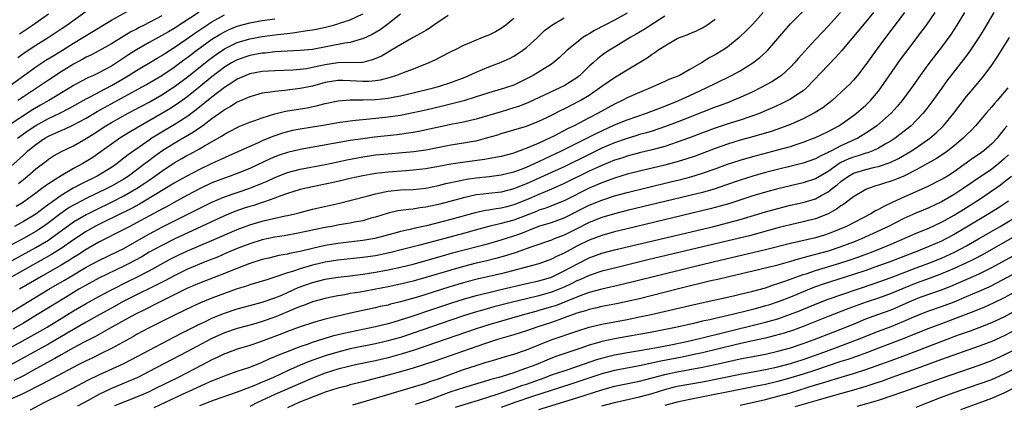
# Model space of a CAD drawing. Units: inches. Extents: x 2616000 to 2619000, y 1470000 to 1473000.
# Drawn here: x 2616120 to 2616277, y 1470483 to 1470544 of the extents above; entities that cross this region are included whole.
import ezdxf

# ---------------------------------------------------------------- set-up
doc = ezdxf.new("R2010")
doc.units = ezdxf.units.IN
doc.header["$MEASUREMENT"] = 0
doc.layers.add('LD26161470_2ft', color=187, linetype='Continuous')

msp = doc.modelspace()

# ---------------------------------------------------------------- linework, layer by layer
at = {"layer": 'LD26161470_2ft'}
for points, elevation in [([(2616118.35, 1470533), (2616121, 1470534.95), (2616123, 1470536.37), (2616124.6, 1470537.4), (2616125.83, 1470538.17), (2616127.21, 1470539), (2616129, 1470540.13), (2616130.46, 1470541), (2616131, 1470541.36), (2616132.03, 1470541.97), (2616133, 1470542.58), (2616133.72, 1470543), (2616135, 1470543.79), (2616138.36, 1470545.64)], 9306), ([(2616117.22, 1470490.78), (2616121.31, 1470493), (2616123.66, 1470494.34), (2616124.78, 1470495), (2616129, 1470497.56), (2616131, 1470498.74), (2616133, 1470499.87), (2616135, 1470500.94), (2616137.72, 1470502.28), (2616139.05, 1470502.95), (2616141, 1470503.96), (2616144.27, 1470505.73), (2616145.6, 1470506.4), (2616147.11, 1470507.11), (2616151, 1470508.76), (2616155, 1470510.5), (2616157, 1470511.23), (2616159, 1470511.81), (2616160.08, 1470512.08), (2616162.65, 1470512.65), (2616163, 1470512.72), (2616164.18, 1470513), (2616165, 1470513.22), (2616167, 1470513.73), (2616171.3, 1470514.7), (2616173.15, 1470515.15), (2616175.83, 1470515.83), (2616177, 1470516.17), (2616178.47, 1470516.47), (2616179, 1470516.61), (2616181, 1470516.8), (2616183, 1470516.88), (2616185, 1470517.1), (2616187, 1470517.5), (2616188.2, 1470517.8), (2616190.23, 1470518.23), (2616191, 1470518.41), (2616191.49, 1470518.51), (2616193, 1470518.72), (2616195.07, 1470518.93), (2616197, 1470519.17), (2616199, 1470519.66), (2616200.04, 1470520.04), (2616201, 1470520.41), (2616203, 1470521.29), (2616206.58, 1470523), (2616209, 1470524.22), (2616210.6, 1470525), (2616212.18, 1470525.82), (2616215, 1470527.12), (2616217, 1470527.95), (2616220.08, 1470529), (2616223, 1470530.11), (2616225.22, 1470531), (2616227, 1470531.78), (2616229.61, 1470533), (2616231, 1470533.72), (2616233.63, 1470535), (2616235, 1470535.75), (2616237.03, 1470537), (2616238.14, 1470537.86), (2616239.19, 1470538.81), (2616239.37, 1470539), (2616241, 1470540.85), (2616243, 1470543.18), (2616244.91, 1470545.09)], 9334), ([(2616118.14, 1470505), (2616123, 1470507.66), (2616125, 1470508.83), (2616125.26, 1470509), (2616129, 1470511.7), (2616131, 1470512.87), (2616131.25, 1470513), (2616132.41, 1470513.59), (2616135.12, 1470514.88), (2616137, 1470515.83), (2616139.01, 1470517), (2616140.21, 1470517.79), (2616141, 1470518.37), (2616141.93, 1470519), (2616143, 1470519.77), (2616145, 1470521.08), (2616146.23, 1470521.77), (2616147, 1470522.24), (2616147.5, 1470522.5), (2616149, 1470523.33), (2616149.81, 1470523.81), (2616152.61, 1470525.4), (2616153, 1470525.67), (2616153.88, 1470526.12), (2616155, 1470526.73), (2616155.18, 1470526.82), (2616157, 1470527.56), (2616157.84, 1470527.84), (2616159, 1470528.26), (2616161, 1470528.88), (2616162.7, 1470529.3), (2616164.41, 1470529.59), (2616166.14, 1470529.86), (2616167.79, 1470530.21), (2616169, 1470530.53), (2616171.04, 1470530.96), (2616173, 1470531.11), (2616175, 1470531.13), (2616177, 1470531.19), (2616179, 1470531.4), (2616179.51, 1470531.51), (2616181, 1470531.77), (2616183, 1470532.22), (2616186.23, 1470533), (2616187, 1470533.23), (2616189, 1470533.88), (2616191.26, 1470534.74), (2616191.87, 1470535), (2616193, 1470535.53), (2616195, 1470536.36), (2616197, 1470537.09), (2616198.31, 1470537.69), (2616199, 1470538.06), (2616199.58, 1470538.42), (2616200.45, 1470539), (2616201, 1470539.42), (2616202.75, 1470541), (2616203.89, 1470542.11), (2616205.06, 1470543), (2616207, 1470544.15)], 9324), ([(2616148.96, 1470545.04), (2616145, 1470542.47), (2616144.06, 1470541.94), (2616143, 1470541.32), (2616141, 1470540.22), (2616139, 1470539.05), (2616137.74, 1470538.26), (2616135.83, 1470537), (2616135, 1470536.49), (2616133, 1470535.41), (2616132.14, 1470535), (2616131.35, 1470534.65), (2616130.03, 1470533.97), (2616129, 1470533.38), (2616128.4, 1470533), (2616125.08, 1470531), (2616123.74, 1470530.26), (2616122.48, 1470529.52), (2616118.58, 1470527)], 9310), ([(2616261.14, 1470545), (2616258.11, 1470541), (2616256.62, 1470539), (2616255, 1470536.75), (2616253.64, 1470535), (2616253, 1470534.23), (2616252.41, 1470533.59), (2616251.82, 1470533), (2616249.63, 1470531), (2616248.14, 1470529.86), (2616246.92, 1470529.08), (2616245, 1470528.11), (2616243, 1470527.22), (2616241.4, 1470526.6), (2616239.92, 1470526.08), (2616236.82, 1470525.18), (2616235, 1470524.69), (2616233, 1470524.08), (2616231, 1470523.38), (2616227.82, 1470522.18), (2616226.33, 1470521.67), (2616224.79, 1470521.21), (2616223, 1470520.74), (2616219, 1470519.78), (2616217, 1470519.28), (2616215, 1470518.69), (2616213, 1470517.94), (2616212.35, 1470517.65), (2616211, 1470517.06), (2616207, 1470515.08), (2616205.54, 1470514.46), (2616204.09, 1470513.91), (2616203, 1470513.56), (2616202.61, 1470513.39), (2616199, 1470512), (2616197, 1470511.44), (2616195.02, 1470510.98), (2616193.44, 1470510.56), (2616191, 1470509.88), (2616184.03, 1470508.03), (2616181.31, 1470507.31), (2616179.21, 1470506.79), (2616177, 1470506.34), (2616175, 1470506.03), (2616171, 1470505.61), (2616169, 1470505.3), (2616167, 1470504.82), (2616165, 1470504.23), (2616163.83, 1470503.83), (2616163, 1470503.59), (2616161, 1470502.91), (2616159.54, 1470502.46), (2616159, 1470502.27), (2616157, 1470501.69), (2616156.49, 1470501.51), (2616155, 1470501.06), (2616153, 1470500.35), (2616151, 1470499.59), (2616149.16, 1470498.84), (2616147.79, 1470498.21), (2616145.26, 1470497), (2616141, 1470494.87), (2616139, 1470493.79), (2616138.5, 1470493.5), (2616135, 1470491.59), (2616133.28, 1470490.72), (2616131.93, 1470490.07), (2616131, 1470489.65), (2616129.72, 1470489), (2616124.05, 1470485.95), (2616121, 1470484.45), (2616119, 1470483.51)], 9340), ([(2616250.94, 1470545), (2616249, 1470542.83), (2616248.11, 1470541.89), (2616247, 1470540.68), (2616245.21, 1470538.79), (2616244.26, 1470537.74), (2616243.64, 1470537), (2616243, 1470536.32), (2616241.55, 1470535), (2616241.25, 1470534.75), (2616240.03, 1470533.97), (2616238.25, 1470533), (2616237, 1470532.4), (2616235, 1470531.5), (2616233.83, 1470531), (2616233.23, 1470530.77), (2616231.79, 1470530.21), (2616231, 1470529.94), (2616225, 1470527.58), (2616223.14, 1470526.86), (2616221, 1470526.16), (2616220.11, 1470525.89), (2616219, 1470525.58), (2616218.56, 1470525.44), (2616217, 1470524.99), (2616215, 1470524.28), (2616213, 1470523.41), (2616211, 1470522.45), (2616207, 1470520.48), (2616205, 1470519.54), (2616203.25, 1470518.75), (2616201, 1470517.76), (2616200.44, 1470517.56), (2616199, 1470516.95), (2616197, 1470516.46), (2616195, 1470516.24), (2616194.12, 1470516.12), (2616193, 1470516), (2616191.69, 1470515.69), (2616191, 1470515.55), (2616189.02, 1470515.02), (2616187, 1470514.5), (2616185.77, 1470514.23), (2616185, 1470514.05), (2616184.07, 1470513.94), (2616183, 1470513.74), (2616182.3, 1470513.7), (2616180.55, 1470513.45), (2616179, 1470513.11), (2616177, 1470512.48), (2616176.28, 1470512.28), (2616175, 1470511.9), (2616173.65, 1470511.65), (2616173, 1470511.51), (2616171.23, 1470511.23), (2616170.05, 1470511), (2616169, 1470510.82), (2616167.48, 1470510.52), (2616166.24, 1470510.24), (2616164.19, 1470509.81), (2616162.5, 1470509.5), (2616161, 1470509.26), (2616159, 1470508.85), (2616157, 1470508.24), (2616155, 1470507.46), (2616153.28, 1470506.72), (2616151.88, 1470506.12), (2616150.45, 1470505.55), (2616149, 1470505), (2616147, 1470504.15), (2616145, 1470503.16), (2616143.6, 1470502.4), (2616137, 1470499.09), (2616135, 1470498.01), (2616133.17, 1470497), (2616131, 1470495.76), (2616129, 1470494.61), (2616127.99, 1470494.01), (2616125, 1470492.29), (2616121.6, 1470490.4), (2616119, 1470489)], 9336), ([(2616199, 1470544.04), (2616197.72, 1470543), (2616197, 1470542.46), (2616196.06, 1470541.94), (2616195, 1470541.4), (2616194.7, 1470541.3), (2616194, 1470541), (2616193, 1470540.6), (2616192.26, 1470540.26), (2616191, 1470539.73), (2616189.54, 1470539), (2616189.17, 1470538.83), (2616187, 1470537.74), (2616186.52, 1470537.48), (2616185.5, 1470537), (2616183, 1470536.01), (2616181.42, 1470535.42), (2616180.36, 1470535), (2616179.34, 1470534.66), (2616177.75, 1470534.25), (2616177, 1470534.14), (2616175.96, 1470534.04), (2616175, 1470534.02), (2616173, 1470534.16), (2616171.8, 1470534.2), (2616171, 1470534.2), (2616169, 1470533.85), (2616167, 1470533.31), (2616165, 1470532.89), (2616162.59, 1470532.59), (2616161, 1470532.45), (2616160.32, 1470532.32), (2616159, 1470532.15), (2616157, 1470531.61), (2616155, 1470530.75), (2616153.95, 1470530.05), (2616153, 1470529.53), (2616152.71, 1470529.29), (2616151, 1470528.09), (2616149.52, 1470527), (2616148.04, 1470525.96), (2616145, 1470524.2), (2616143, 1470522.94), (2616141.87, 1470522.13), (2616140.72, 1470521.28), (2616140.37, 1470521), (2616137.72, 1470519), (2616137, 1470518.53), (2616135, 1470517.38), (2616134.29, 1470517), (2616131, 1470515.41), (2616129.4, 1470514.6), (2616129, 1470514.38), (2616128.13, 1470513.87), (2616126.96, 1470513.04), (2616125, 1470511.54), (2616124.23, 1470511), (2616123.49, 1470510.51), (2616123, 1470510.21), (2616121, 1470509.08), (2616119, 1470508.01)], 9322), ([(2616217, 1470544.91), (2616215, 1470543.76), (2616211.85, 1470542.14), (2616211, 1470541.63), (2616210.59, 1470541.41), (2616209.98, 1470541), (2616209, 1470540.25), (2616207.48, 1470539), (2616206.21, 1470537.79), (2616205.27, 1470537), (2616205, 1470536.81), (2616202.07, 1470535), (2616201, 1470534.43), (2616199, 1470533.46), (2616197.65, 1470533), (2616197, 1470532.8), (2616195, 1470532.24), (2616193.87, 1470531.87), (2616193, 1470531.57), (2616191.05, 1470530.95), (2616187.86, 1470530.14), (2616185, 1470529.48), (2616182.97, 1470529.03), (2616181, 1470528.65), (2616179, 1470528.36), (2616176.03, 1470528.03), (2616175, 1470527.96), (2616173.81, 1470527.81), (2616173, 1470527.74), (2616171, 1470527.44), (2616169, 1470527.08), (2616167, 1470526.75), (2616165, 1470526.46), (2616163.78, 1470526.22), (2616163, 1470526.05), (2616162.19, 1470525.81), (2616161, 1470525.41), (2616160.7, 1470525.3), (2616159, 1470524.59), (2616158.25, 1470524.25), (2616157, 1470523.72), (2616153.76, 1470522.24), (2616153, 1470521.91), (2616152.39, 1470521.61), (2616151, 1470520.97), (2616149, 1470520.03), (2616147.02, 1470518.98), (2616145.73, 1470518.27), (2616145, 1470517.85), (2616140.27, 1470515), (2616139.47, 1470514.53), (2616138.18, 1470513.82), (2616133.64, 1470511.64), (2616132.38, 1470511), (2616131, 1470510.2), (2616129, 1470508.87), (2616127, 1470507.48), (2616125.47, 1470506.53), (2616119.18, 1470503)], 9326), ([(2616238.64, 1470545), (2616237, 1470543.16), (2616235.94, 1470542.06), (2616234.86, 1470541), (2616233, 1470539.5), (2616232.25, 1470539), (2616231, 1470538.26), (2616230.16, 1470537.84), (2616228.87, 1470537), (2616227, 1470535.92), (2616225.36, 1470535), (2616225, 1470534.83), (2616223.66, 1470534.34), (2616223, 1470534.02), (2616220.76, 1470533), (2616219, 1470532.28), (2616217, 1470531.41), (2616216.23, 1470531), (2616215, 1470530.43), (2616212.42, 1470529), (2616211, 1470528.28), (2616208.57, 1470527), (2616207.51, 1470526.49), (2616205.34, 1470525.34), (2616204.66, 1470525), (2616203, 1470524.23), (2616201.62, 1470523.62), (2616199.98, 1470523), (2616199.24, 1470522.76), (2616199, 1470522.66), (2616197, 1470522.13), (2616196.07, 1470521.93), (2616194.36, 1470521.64), (2616190.83, 1470521.17), (2616189, 1470520.88), (2616187, 1470520.5), (2616185, 1470520.14), (2616183, 1470519.91), (2616181.84, 1470519.84), (2616179, 1470519.63), (2616177, 1470519.39), (2616174.7, 1470519), (2616173, 1470518.63), (2616171.69, 1470518.31), (2616170.06, 1470517.94), (2616169, 1470517.71), (2616167, 1470517.31), (2616165, 1470516.87), (2616163, 1470516.23), (2616161.8, 1470515.8), (2616161, 1470515.48), (2616159.17, 1470514.83), (2616159, 1470514.79), (2616157.66, 1470514.34), (2616157, 1470514.15), (2616156.13, 1470513.87), (2616154.65, 1470513.35), (2616153, 1470512.67), (2616145, 1470508.98), (2616143, 1470507.98), (2616141, 1470506.88), (2616139.82, 1470506.18), (2616137.64, 1470505), (2616137, 1470504.67), (2616133, 1470502.75), (2616131, 1470501.67), (2616129.85, 1470501), (2616127.72, 1470499.72), (2616123.27, 1470497), (2616121, 1470495.64), (2616119.34, 1470494.66)], 9332), ([(2616256.2, 1470545), (2616255, 1470543.49), (2616251.11, 1470538.89), (2616250.18, 1470537.82), (2616249, 1470536.61), (2616245.54, 1470533), (2616245, 1470532.55), (2616243.71, 1470531.71), (2616243, 1470531.22), (2616242.59, 1470531), (2616241.53, 1470530.47), (2616240.16, 1470529.84), (2616238.76, 1470529.24), (2616238.16, 1470529), (2616237, 1470528.57), (2616236.37, 1470528.37), (2616235, 1470527.9), (2616233.4, 1470527.4), (2616231, 1470526.61), (2616229, 1470525.87), (2616226.93, 1470525.07), (2616225, 1470524.36), (2616224.07, 1470524.07), (2616223, 1470523.72), (2616221, 1470523.17), (2616219, 1470522.67), (2616217, 1470522.14), (2616216.15, 1470521.85), (2616215, 1470521.5), (2616213, 1470520.69), (2616212.42, 1470520.42), (2616211, 1470519.76), (2616207, 1470517.79), (2616205, 1470516.89), (2616203, 1470516.08), (2616201, 1470515.22), (2616199, 1470514.41), (2616197.87, 1470514.13), (2616197, 1470513.9), (2616196.19, 1470513.81), (2616195, 1470513.59), (2616194.48, 1470513.52), (2616192.85, 1470513.15), (2616189, 1470512.1), (2616187.78, 1470511.78), (2616185.1, 1470511.1), (2616183.29, 1470510.71), (2616182.5, 1470510.5), (2616181, 1470510.18), (2616180.06, 1470509.94), (2616178.51, 1470509.49), (2616176.92, 1470509.07), (2616175, 1470508.73), (2616171, 1470508.29), (2616169, 1470507.96), (2616167, 1470507.51), (2616165.03, 1470507.03), (2616163.31, 1470506.69), (2616163, 1470506.6), (2616161.64, 1470506.36), (2616160.03, 1470505.97), (2616159, 1470505.71), (2616157, 1470505.08), (2616153.88, 1470503.88), (2616153, 1470503.52), (2616149, 1470501.97), (2616147, 1470501.1), (2616142.75, 1470499), (2616141.59, 1470498.41), (2616141, 1470498.13), (2616140.25, 1470497.75), (2616138.72, 1470497), (2616135.09, 1470495), (2616132.49, 1470493.51), (2616130.47, 1470492.47), (2616129, 1470491.67), (2616127, 1470490.56), (2616126.01, 1470489.99), (2616123, 1470488.34), (2616121, 1470487.26), (2616119.51, 1470486.49)], 9338), ([(2616188.54, 1470544.54), (2616186.28, 1470543), (2616185.53, 1470542.47), (2616185, 1470542.16), (2616184.29, 1470541.71), (2616183, 1470541), (2616181, 1470539.87), (2616179.2, 1470538.8), (2616179, 1470538.7), (2616177.94, 1470538.06), (2616176.55, 1470537.45), (2616174.94, 1470537.06), (2616171, 1470537.01), (2616169, 1470536.68), (2616167, 1470536.23), (2616166.06, 1470536.06), (2616165, 1470535.92), (2616163.84, 1470535.84), (2616161, 1470535.74), (2616159, 1470535.6), (2616157, 1470535.24), (2616156.37, 1470535), (2616155, 1470534.4), (2616154.17, 1470533.83), (2616153, 1470533.1), (2616151, 1470531.52), (2616148.5, 1470529.5), (2616147, 1470528.41), (2616145, 1470527.14), (2616143, 1470525.96), (2616141.46, 1470525), (2616141, 1470524.7), (2616137.65, 1470522.35), (2616137, 1470521.82), (2616136.52, 1470521.48), (2616135.91, 1470521), (2616135, 1470520.38), (2616132.74, 1470519), (2616130.23, 1470517.77), (2616128.94, 1470517.06), (2616127, 1470515.92), (2616125.3, 1470514.7), (2616125, 1470514.46), (2616124.14, 1470513.86), (2616123, 1470512.96), (2616121, 1470511.76), (2616119.61, 1470511)], 9320), ([(2616181, 1470544.73), (2616178.74, 1470543), (2616177.74, 1470542.26), (2616176.49, 1470541.51), (2616175, 1470540.79), (2616174.75, 1470540.75), (2616173, 1470540.24), (2616172.14, 1470540.14), (2616167, 1470539.14), (2616165, 1470538.94), (2616163, 1470538.84), (2616161, 1470538.72), (2616159.45, 1470538.55), (2616159, 1470538.52), (2616157, 1470538.18), (2616155, 1470537.49), (2616154.12, 1470537), (2616153, 1470536.31), (2616151, 1470534.79), (2616148.93, 1470533.07), (2616147, 1470531.53), (2616145.53, 1470530.47), (2616144.3, 1470529.7), (2616143, 1470528.92), (2616139.64, 1470527), (2616139, 1470526.62), (2616137.97, 1470526.03), (2616136.34, 1470525), (2616135, 1470524.07), (2616133, 1470522.63), (2616132.03, 1470521.97), (2616131, 1470521.33), (2616130.44, 1470521), (2616129, 1470520.22), (2616127, 1470519.06), (2616125, 1470517.78), (2616124.54, 1470517.46), (2616123.95, 1470517), (2616123, 1470516.29), (2616121.22, 1470515), (2616121, 1470514.85), (2616119.85, 1470514.15)], 9318), ([(2616120.07, 1470525), (2616121.78, 1470526.22), (2616123, 1470527.05), (2616125, 1470528.16), (2616126.8, 1470529), (2616128.26, 1470529.74), (2616131, 1470531.27), (2616131.52, 1470531.52), (2616135, 1470533.37), (2616137.29, 1470534.71), (2616139, 1470535.77), (2616142.26, 1470537.74), (2616143, 1470538.17), (2616143.5, 1470538.5), (2616145, 1470539.43), (2616147, 1470540.81), (2616148.27, 1470541.73), (2616150.18, 1470543), (2616151, 1470543.52), (2616153, 1470544.6)], 9312), ([(2616120.14, 1470537.86), (2616121.31, 1470538.69), (2616123, 1470539.81), (2616124.97, 1470541.03), (2616127, 1470542.39), (2616127.9, 1470543), (2616131, 1470545.22)], 9304), ([(2616143, 1470544.49), (2616140.22, 1470543), (2616139.41, 1470542.59), (2616139, 1470542.36), (2616138.1, 1470541.9), (2616137, 1470541.22), (2616135, 1470540.02), (2616133, 1470538.9), (2616131.76, 1470538.24), (2616131, 1470537.89), (2616130.44, 1470537.56), (2616129, 1470536.8), (2616127, 1470535.55), (2616125, 1470534.25), (2616121, 1470531.59), (2616120.14, 1470531)], 9308), ([(2616120.21, 1470517.79), (2616121, 1470518.47), (2616121.66, 1470519), (2616123, 1470520.16), (2616124.63, 1470521.37), (2616125, 1470521.67), (2616125.81, 1470522.19), (2616127.09, 1470522.91), (2616129, 1470523.81), (2616131, 1470524.96), (2616132.24, 1470525.76), (2616134.11, 1470527), (2616135, 1470527.53), (2616137.65, 1470529), (2616138.55, 1470529.45), (2616141, 1470530.77), (2616143, 1470531.91), (2616144.71, 1470533), (2616145, 1470533.19), (2616146.04, 1470533.96), (2616147, 1470534.69), (2616150.51, 1470537.49), (2616151.67, 1470538.33), (2616153, 1470539.23), (2616155, 1470540.22), (2616157, 1470540.82), (2616159, 1470541.17), (2616161, 1470541.44), (2616162.41, 1470541.59), (2616163, 1470541.68), (2616164.2, 1470541.8), (2616166.16, 1470542.16), (2616167, 1470542.26), (2616167.63, 1470542.37), (2616169.26, 1470542.74), (2616170.33, 1470543), (2616171, 1470543.18), (2616171.29, 1470543.29), (2616173, 1470543.85), (2616175, 1470544.8)], 9316), ([(2616223, 1470544.42), (2616219.71, 1470542.29), (2616218.46, 1470541.54), (2616217.51, 1470541), (2616215, 1470539.49), (2616214.23, 1470539), (2616213.49, 1470538.51), (2616212.34, 1470537.66), (2616211.64, 1470537), (2616211, 1470536.44), (2616209.48, 1470535), (2616209.22, 1470534.78), (2616209, 1470534.63), (2616208.02, 1470533.98), (2616207, 1470533.36), (2616206.31, 1470533), (2616201.32, 1470530.68), (2616199.89, 1470530.11), (2616199, 1470529.82), (2616197, 1470529.23), (2616193, 1470528.06), (2616191, 1470527.59), (2616189.23, 1470527.23), (2616185.57, 1470526.43), (2616183.91, 1470526.09), (2616183, 1470525.93), (2616180.44, 1470525.56), (2616176.82, 1470525.18), (2616175, 1470524.93), (2616173, 1470524.63), (2616165, 1470523.23), (2616163, 1470522.75), (2616161.69, 1470522.31), (2616161, 1470522.04), (2616160.27, 1470521.73), (2616157, 1470520.22), (2616155, 1470519.41), (2616153.9, 1470519), (2616153, 1470518.69), (2616151, 1470517.9), (2616149.1, 1470517), (2616147, 1470515.89), (2616145, 1470514.8), (2616143.85, 1470514.15), (2616143, 1470513.71), (2616142.55, 1470513.45), (2616139, 1470511.54), (2616137.95, 1470511), (2616137, 1470510.49), (2616133, 1470508.49), (2616131, 1470507.33), (2616129.59, 1470506.41), (2616129, 1470506.07), (2616128.35, 1470505.65), (2616127, 1470504.84), (2616123.79, 1470503), (2616120.38, 1470501)], 9328), ([(2616120.4, 1470541.6), (2616121, 1470542.03), (2616122.44, 1470543), (2616125, 1470544.8)], 9302), ([(2616122.14, 1470481.86), (2616124.31, 1470483), (2616127, 1470484.31), (2616128.79, 1470485.21), (2616131.38, 1470486.62), (2616133, 1470487.41), (2616136.85, 1470489.15), (2616138.18, 1470489.82), (2616141, 1470491.32), (2616146.04, 1470493.96), (2616149, 1470495.46), (2616149.85, 1470495.85), (2616151, 1470496.4), (2616153, 1470497.22), (2616155, 1470497.9), (2616157, 1470498.45), (2616159, 1470498.94), (2616161, 1470499.62), (2616162.09, 1470500.09), (2616164.73, 1470501.27), (2616167, 1470502.08), (2616169, 1470502.62), (2616169.33, 1470502.67), (2616171.05, 1470502.95), (2616173, 1470503.16), (2616175, 1470503.4), (2616177, 1470503.71), (2616179, 1470504.07), (2616181, 1470504.51), (2616183, 1470505.02), (2616187.66, 1470506.34), (2616189.23, 1470506.77), (2616195, 1470508.3), (2616197, 1470508.87), (2616199, 1470509.5), (2616200.11, 1470509.89), (2616201, 1470510.25), (2616201.56, 1470510.44), (2616203, 1470511.01), (2616205, 1470511.61), (2616207, 1470512.38), (2616211, 1470514.35), (2616213, 1470515.19), (2616213.29, 1470515.29), (2616215, 1470515.86), (2616217, 1470516.4), (2616223.94, 1470518.06), (2616225.55, 1470518.45), (2616227.13, 1470518.87), (2616229, 1470519.44), (2616231, 1470520.15), (2616233, 1470520.88), (2616235, 1470521.54), (2616237, 1470522.11), (2616241, 1470523.15), (2616243, 1470523.72), (2616244.08, 1470524.08), (2616245, 1470524.36), (2616246.67, 1470525), (2616247, 1470525.14), (2616249, 1470526.1), (2616250.69, 1470527), (2616251, 1470527.19), (2616253, 1470528.6), (2616253.52, 1470529), (2616255, 1470530.29), (2616255.73, 1470531), (2616257, 1470532.5), (2616257.39, 1470533), (2616260.5, 1470537.5), (2616261.34, 1470538.66), (2616263.93, 1470542.07), (2616264.62, 1470543), (2616265.98, 1470545)], 9342), ([(2616270.67, 1470545), (2616269.46, 1470543), (2616268.48, 1470541.52), (2616267, 1470539.51), (2616265, 1470536.9), (2616263.61, 1470535), (2616262.23, 1470533), (2616260.78, 1470531), (2616259.97, 1470530.03), (2616259.03, 1470529), (2616256.72, 1470527), (2616255.72, 1470526.28), (2616255, 1470525.8), (2616253.71, 1470525), (2616251, 1470523.78), (2616249.52, 1470523), (2616249.16, 1470522.84), (2616249, 1470522.72), (2616247.8, 1470522.2), (2616247, 1470521.73), (2616245, 1470521.05), (2616239, 1470519.54), (2616237, 1470518.99), (2616235, 1470518.36), (2616232.51, 1470517.49), (2616231, 1470516.98), (2616229, 1470516.41), (2616227, 1470515.9), (2616217, 1470513.51), (2616215, 1470513.01), (2616213, 1470512.39), (2616211, 1470511.61), (2616209, 1470510.63), (2616207, 1470509.62), (2616205.41, 1470509), (2616205, 1470508.82), (2616201.71, 1470507.71), (2616199.21, 1470506.79), (2616197.69, 1470506.31), (2616196.13, 1470505.87), (2616194.52, 1470505.48), (2616193, 1470505.13), (2616191, 1470504.63), (2616189, 1470504.06), (2616185, 1470502.88), (2616183, 1470502.31), (2616181, 1470501.8), (2616179, 1470501.37), (2616174.56, 1470500.56), (2616173, 1470500.31), (2616172.14, 1470500.14), (2616171, 1470499.96), (2616169.67, 1470499.67), (2616169, 1470499.54), (2616167, 1470498.99), (2616165.55, 1470498.45), (2616165, 1470498.28), (2616164.13, 1470497.87), (2616163, 1470497.41), (2616161, 1470496.55), (2616159, 1470495.86), (2616157.42, 1470495.42), (2616155, 1470494.77), (2616153, 1470494.09), (2616151, 1470493.19), (2616147, 1470491.04), (2616141, 1470487.91), (2616139.2, 1470487), (2616137.67, 1470486.33), (2616135, 1470485.23), (2616133, 1470484.28), (2616131.33, 1470483.33), (2616129.6, 1470482.4)], 9344), ([(2616275.31, 1470545), (2616273.72, 1470542.28), (2616272.96, 1470541.04), (2616271.36, 1470538.64), (2616270.5, 1470537.5), (2616267.88, 1470534.12), (2616267, 1470532.92), (2616265.62, 1470531), (2616264.5, 1470529.5), (2616264.1, 1470529), (2616263, 1470527.81), (2616262.19, 1470527), (2616260.41, 1470525.59), (2616259.63, 1470525), (2616259, 1470524.59), (2616258.06, 1470524.06), (2616257, 1470523.43), (2616256.07, 1470523), (2616255.3, 1470522.7), (2616255, 1470522.63), (2616253.78, 1470522.22), (2616253, 1470522.01), (2616252.27, 1470521.73), (2616250.92, 1470521.08), (2616249, 1470519.74), (2616247, 1470518.56), (2616245, 1470517.92), (2616243, 1470517.46), (2616241, 1470516.97), (2616239, 1470516.43), (2616237, 1470515.84), (2616233.36, 1470514.64), (2616231.81, 1470514.19), (2616230.23, 1470513.77), (2616217, 1470510.62), (2616215, 1470510.13), (2616213, 1470509.57), (2616211, 1470508.83), (2616209, 1470507.84), (2616207, 1470506.72), (2616205.81, 1470506.19), (2616205, 1470505.77), (2616202.96, 1470505.04), (2616197, 1470503.46), (2616193.36, 1470502.64), (2616191.76, 1470502.24), (2616191, 1470502.03), (2616188.66, 1470501.34), (2616183.82, 1470499.82), (2616181, 1470499), (2616179.39, 1470498.61), (2616179, 1470498.5), (2616177.76, 1470498.24), (2616177, 1470498.05), (2616174.47, 1470497.53), (2616172.84, 1470497.16), (2616171, 1470496.74), (2616169, 1470496.23), (2616167.91, 1470495.91), (2616167, 1470495.67), (2616165, 1470495.02), (2616163, 1470494.28), (2616162.09, 1470493.91), (2616158.58, 1470492.58), (2616157, 1470492.05), (2616155, 1470491.46), (2616153.18, 1470490.82), (2616153, 1470490.76), (2616151.82, 1470490.18), (2616151, 1470489.8), (2616149.5, 1470489), (2616145.6, 1470487), (2616143.86, 1470486.14), (2616141.59, 1470485), (2616141, 1470484.72), (2616139, 1470483.85), (2616135.51, 1470482.49)], 9346), ([(2616118.8, 1470497.2), (2616125.07, 1470501), (2616127.54, 1470502.46), (2616128.43, 1470503), (2616131, 1470504.5), (2616133, 1470505.57), (2616135.99, 1470507), (2616137, 1470507.51), (2616140.49, 1470509.51), (2616143, 1470510.86), (2616151, 1470514.86), (2616153, 1470515.71), (2616155, 1470516.41), (2616157, 1470517.08), (2616159, 1470517.88), (2616159.79, 1470518.21), (2616161, 1470518.77), (2616163, 1470519.55), (2616165, 1470520.09), (2616169, 1470520.85), (2616171, 1470521.27), (2616172.42, 1470521.58), (2616175, 1470522.06), (2616177, 1470522.35), (2616179, 1470522.54), (2616181.28, 1470522.72), (2616183.09, 1470522.91), (2616185, 1470523.19), (2616189, 1470523.94), (2616191, 1470524.26), (2616192.55, 1470524.55), (2616193, 1470524.62), (2616194.89, 1470525.11), (2616196.44, 1470525.56), (2616197, 1470525.76), (2616201, 1470526.94), (2616203, 1470527.71), (2616204.35, 1470528.35), (2616205, 1470528.66), (2616206.54, 1470529.46), (2616207, 1470529.67), (2616209.54, 1470531), (2616211, 1470531.88), (2616212.65, 1470533), (2616213, 1470533.28), (2616215, 1470534.69), (2616215.54, 1470535), (2616217, 1470535.87), (2616218.89, 1470537), (2616220.2, 1470537.8), (2616221, 1470538.39), (2616221.39, 1470538.6), (2616221.92, 1470539), (2616223, 1470539.69), (2616225, 1470540.84), (2616225.33, 1470541), (2616226.54, 1470541.46), (2616227, 1470541.68), (2616227.95, 1470542.05), (2616229, 1470542.58), (2616229.71, 1470543), (2616231, 1470543.92)], 9330), ([(2616119, 1470520.51), (2616121, 1470522.34), (2616121.36, 1470522.64), (2616121.74, 1470523), (2616123, 1470524), (2616124.42, 1470525), (2616125, 1470525.35), (2616127, 1470526.25), (2616127.54, 1470526.46), (2616129, 1470527.13), (2616131, 1470528.22), (2616132.73, 1470529.27), (2616140.49, 1470533.51), (2616143, 1470534.98), (2616145, 1470536.32), (2616146.54, 1470537.46), (2616147, 1470537.79), (2616148.58, 1470539), (2616151, 1470540.75), (2616152.39, 1470541.61), (2616153, 1470541.95), (2616153.71, 1470542.29), (2616155, 1470542.83), (2616157, 1470543.37), (2616159, 1470543.71), (2616161, 1470544.01)], 9314), ([(2616141.78, 1470482.22), (2616146.32, 1470484.32), (2616147.83, 1470485), (2616150.01, 1470486.01), (2616151, 1470486.43), (2616151.41, 1470486.59), (2616153, 1470487.26), (2616155, 1470487.97), (2616157, 1470488.63), (2616159, 1470489.42), (2616160.08, 1470489.92), (2616161, 1470490.3), (2616161.47, 1470490.53), (2616163, 1470491.13), (2616165, 1470491.89), (2616166.34, 1470492.34), (2616167, 1470492.58), (2616168.82, 1470493.18), (2616170.36, 1470493.64), (2616171.97, 1470494.03), (2616173, 1470494.26), (2616177, 1470495.08), (2616179, 1470495.58), (2616179.8, 1470495.8), (2616181, 1470496.15), (2616182.7, 1470496.7), (2616186.14, 1470497.86), (2616189.15, 1470498.85), (2616191, 1470499.42), (2616193, 1470500), (2616195, 1470500.5), (2616196.95, 1470500.95), (2616201, 1470501.92), (2616203, 1470502.36), (2616205, 1470502.95), (2616207, 1470503.91), (2616209, 1470505.01), (2616211, 1470506.01), (2616213, 1470506.72), (2616215, 1470507.25), (2616230.79, 1470511), (2616233, 1470511.55), (2616235, 1470512.09), (2616239, 1470513.3), (2616241, 1470513.86), (2616243, 1470514.35), (2616245, 1470514.79), (2616247, 1470515.38), (2616247.89, 1470515.89), (2616249, 1470516.48), (2616249.64, 1470517), (2616250.41, 1470517.59), (2616251, 1470518.13), (2616251.51, 1470518.49), (2616252.2, 1470519), (2616253, 1470519.44), (2616255, 1470520.04), (2616256.39, 1470520.39), (2616257, 1470520.52), (2616258.85, 1470521.15), (2616260.2, 1470521.8), (2616261.47, 1470522.53), (2616262.24, 1470523), (2616263, 1470523.51), (2616265.17, 1470525), (2616266.15, 1470525.85), (2616267.16, 1470526.84), (2616267.32, 1470527), (2616268.95, 1470529), (2616271, 1470531.62), (2616272.55, 1470533.45), (2616273.82, 1470535), (2616275, 1470536.61), (2616275.97, 1470538.03), (2616277.82, 1470541)], 9348), ([(2616277.56, 1470533), (2616277, 1470532.31), (2616275.87, 1470531), (2616275.46, 1470530.54), (2616275, 1470530), (2616274.11, 1470529), (2616272.41, 1470527), (2616271.74, 1470526.26), (2616271, 1470525.57), (2616270.45, 1470525), (2616269, 1470523.78), (2616268.02, 1470523), (2616267.43, 1470522.57), (2616266.23, 1470521.77), (2616263, 1470519.99), (2616261, 1470518.99), (2616259.6, 1470518.4), (2616259, 1470518.17), (2616258.1, 1470517.9), (2616257, 1470517.53), (2616256.58, 1470517.42), (2616255.35, 1470517), (2616255, 1470516.85), (2616253, 1470515.7), (2616251.47, 1470514.53), (2616251, 1470514.25), (2616250.29, 1470513.71), (2616249, 1470513), (2616247, 1470512.2), (2616245, 1470511.7), (2616243, 1470511.27), (2616241.19, 1470510.81), (2616236.48, 1470509.52), (2616234.89, 1470509.11), (2616220.33, 1470505.67), (2616215, 1470504.37), (2616213, 1470503.86), (2616211, 1470503.21), (2616209.48, 1470502.52), (2616209, 1470502.34), (2616208.13, 1470501.87), (2616207, 1470501.35), (2616206.19, 1470501), (2616205, 1470500.53), (2616203, 1470499.96), (2616201, 1470499.49), (2616199, 1470499.01), (2616195.81, 1470498.19), (2616194.24, 1470497.76), (2616192.69, 1470497.31), (2616191, 1470496.77), (2616189, 1470496.1), (2616183, 1470494.03), (2616181, 1470493.36), (2616179.75, 1470493), (2616179, 1470492.79), (2616177, 1470492.32), (2616173, 1470491.53), (2616171, 1470491.03), (2616169, 1470490.43), (2616167.93, 1470490.07), (2616166.46, 1470489.54), (2616165, 1470488.94), (2616163, 1470488.06), (2616160.77, 1470487), (2616159.53, 1470486.47), (2616159, 1470486.23), (2616157.64, 1470485.64), (2616155, 1470484.64), (2616151.36, 1470483.36), (2616149, 1470482.47)], 9350), ([(2616277.44, 1470527), (2616277, 1470526.43), (2616276.34, 1470525.66), (2616275.85, 1470525), (2616275, 1470524.1), (2616273.74, 1470523), (2616273, 1470522.47), (2616272.11, 1470521.89), (2616269, 1470519.66), (2616267.95, 1470519), (2616267, 1470518.44), (2616264.71, 1470517.29), (2616261, 1470515.65), (2616259.18, 1470514.82), (2616257.83, 1470514.17), (2616257, 1470513.7), (2616256.53, 1470513.47), (2616255.75, 1470513), (2616251.91, 1470511), (2616251, 1470510.6), (2616249, 1470509.81), (2616248.39, 1470509.61), (2616247, 1470509.19), (2616243, 1470508.27), (2616239, 1470507.26), (2616230.69, 1470505.31), (2616227, 1470504.42), (2616221.2, 1470503), (2616216.24, 1470501.76), (2616213, 1470501.03), (2616211, 1470500.5), (2616210.23, 1470500.23), (2616209, 1470499.77), (2616207.05, 1470498.95), (2616205.61, 1470498.39), (2616205, 1470498.19), (2616203, 1470497.61), (2616202.51, 1470497.49), (2616200.69, 1470497), (2616195, 1470495.35), (2616193, 1470494.71), (2616185, 1470491.95), (2616183, 1470491.28), (2616181.27, 1470490.73), (2616179, 1470490.1), (2616177, 1470489.65), (2616173.83, 1470489), (2616172.75, 1470488.75), (2616171, 1470488.29), (2616169, 1470487.65), (2616167, 1470486.88), (2616165, 1470486.01), (2616161, 1470484.26), (2616158.25, 1470483), (2616157, 1470482.38)], 9352), ([(2616277.65, 1470522.35), (2616277, 1470521.75), (2616276.14, 1470521), (2616275, 1470520.11), (2616271.95, 1470518.05), (2616270.45, 1470517), (2616269, 1470516.07), (2616267, 1470514.91), (2616265, 1470513.97), (2616262.92, 1470513.08), (2616261, 1470512.23), (2616258.56, 1470511), (2616256.14, 1470509.86), (2616254.28, 1470509), (2616253, 1470508.49), (2616251, 1470507.75), (2616249, 1470507.08), (2616247, 1470506.52), (2616245.78, 1470506.22), (2616245, 1470505.98), (2616244.21, 1470505.79), (2616243, 1470505.41), (2616240.79, 1470504.79), (2616238.12, 1470504.12), (2616235, 1470503.4), (2616233.2, 1470503), (2616231.43, 1470502.57), (2616230.32, 1470502.32), (2616225, 1470501.02), (2616219, 1470499.5), (2616217, 1470499.04), (2616215.32, 1470498.68), (2616213, 1470498.24), (2616212, 1470498), (2616211, 1470497.79), (2616210.41, 1470497.59), (2616209, 1470497.18), (2616207, 1470496.45), (2616206.16, 1470496.16), (2616205, 1470495.74), (2616202.67, 1470495), (2616201, 1470494.42), (2616199, 1470493.78), (2616196.38, 1470493), (2616194.33, 1470492.33), (2616186.43, 1470489.57), (2616183, 1470488.47), (2616181, 1470487.88), (2616179, 1470487.33), (2616175.55, 1470486.45), (2616175, 1470486.29), (2616173, 1470485.8), (2616172.38, 1470485.62), (2616171, 1470485.29), (2616169, 1470484.65), (2616168.46, 1470484.46), (2616164.82, 1470483), (2616163, 1470482.17)], 9354), ([(2616173.39, 1470482.61), (2616174.69, 1470483), (2616177, 1470483.72), (2616185, 1470486.1), (2616185.66, 1470486.34), (2616187, 1470486.78), (2616191, 1470488.23), (2616192.85, 1470488.85), (2616194.61, 1470489.39), (2616195, 1470489.53), (2616196.15, 1470489.85), (2616197.69, 1470490.32), (2616199, 1470490.7), (2616201, 1470491.39), (2616203, 1470492.19), (2616205.11, 1470493), (2616209, 1470494.37), (2616211, 1470494.99), (2616213, 1470495.45), (2616217, 1470496.2), (2616219, 1470496.6), (2616220.83, 1470497), (2616227, 1470498.44), (2616229.09, 1470498.91), (2616233.96, 1470499.96), (2616235, 1470500.2), (2616237, 1470500.68), (2616239, 1470501.25), (2616240.3, 1470501.7), (2616241, 1470501.9), (2616241.79, 1470502.21), (2616243, 1470502.6), (2616243.28, 1470502.72), (2616245, 1470503.33), (2616245.47, 1470503.47), (2616247, 1470503.98), (2616250.85, 1470505.15), (2616252.35, 1470505.65), (2616253.84, 1470506.16), (2616256.12, 1470507), (2616259, 1470508.19), (2616263, 1470509.93), (2616265, 1470510.74), (2616267, 1470511.67), (2616269, 1470512.78), (2616271, 1470514.02), (2616273, 1470515.29), (2616275, 1470516.63), (2616276.39, 1470517.61), (2616277, 1470518.09), (2616278.13, 1470519)], 9356), ([(2616277.65, 1470515), (2616276.05, 1470513.95), (2616274.56, 1470513), (2616271, 1470510.85), (2616269, 1470509.7), (2616267.7, 1470509), (2616267, 1470508.65), (2616265, 1470507.78), (2616263.07, 1470507), (2616261.56, 1470506.44), (2616258.68, 1470505.32), (2616257, 1470504.71), (2616255, 1470504.01), (2616253, 1470503.33), (2616248.19, 1470501.81), (2616247, 1470501.39), (2616246.01, 1470501), (2616243, 1470499.76), (2616241.03, 1470499), (2616239.5, 1470498.5), (2616239, 1470498.35), (2616237, 1470497.8), (2616236.35, 1470497.65), (2616233.79, 1470497), (2616231, 1470496.37), (2616230.16, 1470496.16), (2616229, 1470495.91), (2616227.57, 1470495.57), (2616225, 1470495), (2616221, 1470494.2), (2616215, 1470493.12), (2616213, 1470492.68), (2616212.54, 1470492.54), (2616211, 1470492.12), (2616209.65, 1470491.65), (2616209, 1470491.44), (2616205.7, 1470490.3), (2616204.25, 1470489.75), (2616202.48, 1470489), (2616200.12, 1470488.12), (2616199, 1470487.74), (2616197.15, 1470487.15), (2616196.64, 1470487), (2616195.34, 1470486.66), (2616195, 1470486.54), (2616193.79, 1470486.21), (2616191, 1470485.35), (2616189, 1470484.68), (2616185.34, 1470483.34), (2616183.33, 1470482.67)], 9358), ([(2616189.73, 1470482.27), (2616191.24, 1470482.76), (2616193.39, 1470483.39), (2616196.34, 1470484.34), (2616199, 1470485.25), (2616200.29, 1470485.71), (2616201, 1470485.94), (2616204, 1470487), (2616205, 1470487.38), (2616207, 1470488.06), (2616209, 1470488.73), (2616212.18, 1470489.82), (2616213, 1470490.07), (2616213.74, 1470490.26), (2616215, 1470490.57), (2616217.06, 1470490.94), (2616219.32, 1470491.32), (2616221.76, 1470491.76), (2616224.24, 1470492.24), (2616227, 1470492.82), (2616229.39, 1470493.39), (2616231.95, 1470494.05), (2616239, 1470495.76), (2616241, 1470496.33), (2616243, 1470497.02), (2616244.42, 1470497.58), (2616247, 1470498.66), (2616249, 1470499.43), (2616256.15, 1470501.85), (2616259, 1470502.86), (2616263, 1470504.39), (2616265, 1470505.13), (2616267, 1470505.96), (2616267.72, 1470506.28), (2616269.09, 1470506.91), (2616271, 1470507.93), (2616272.89, 1470509), (2616276.32, 1470511), (2616279.7, 1470513)], 9360), ([(2616279, 1470509.59), (2616273.51, 1470506.49), (2616272.2, 1470505.8), (2616270.86, 1470505.14), (2616269, 1470504.28), (2616267, 1470503.45), (2616265.22, 1470502.78), (2616263, 1470501.96), (2616260.89, 1470501.11), (2616259, 1470500.33), (2616257, 1470499.61), (2616255.05, 1470498.95), (2616252.13, 1470497.87), (2616249, 1470496.68), (2616245, 1470495.08), (2616243.48, 1470494.52), (2616241.98, 1470494.02), (2616240.42, 1470493.58), (2616239, 1470493.25), (2616236.77, 1470492.77), (2616234.18, 1470492.18), (2616229, 1470490.91), (2616227.44, 1470490.56), (2616225.77, 1470490.23), (2616222.4, 1470489.6), (2616219, 1470488.84), (2616215, 1470488.08), (2616213, 1470487.54), (2616208.09, 1470485.91), (2616204.93, 1470484.93), (2616201.97, 1470483.97), (2616199.18, 1470483), (2616197, 1470482.19)], 9362), ([(2616203, 1470481.88), (2616209, 1470483.75), (2616213, 1470485.04), (2616215, 1470485.58), (2616219, 1470486.4), (2616221.19, 1470487), (2616223, 1470487.48), (2616225, 1470487.9), (2616227, 1470488.25), (2616229, 1470488.63), (2616231, 1470489.05), (2616235, 1470489.93), (2616239, 1470490.71), (2616241, 1470491.15), (2616243, 1470491.71), (2616245, 1470492.36), (2616246.77, 1470493), (2616249.79, 1470494.21), (2616253, 1470495.46), (2616255, 1470496.28), (2616256.91, 1470497), (2616259, 1470497.76), (2616259.88, 1470498.12), (2616261.85, 1470499), (2616263, 1470499.49), (2616263.78, 1470499.78), (2616267, 1470500.93), (2616268.51, 1470501.49), (2616271.31, 1470502.69), (2616273, 1470503.48), (2616275, 1470504.49), (2616279, 1470506.66)], 9364), ([(2616213, 1470482.5), (2616215, 1470483.03), (2616219, 1470483.88), (2616221, 1470484.46), (2616223, 1470485.09), (2616224.53, 1470485.47), (2616225, 1470485.58), (2616229, 1470486.31), (2616235, 1470487.5), (2616239, 1470488.24), (2616241, 1470488.68), (2616243, 1470489.23), (2616245, 1470489.86), (2616247, 1470490.53), (2616248.3, 1470491), (2616251, 1470492.02), (2616253.68, 1470493), (2616257, 1470494.33), (2616259, 1470495.09), (2616261, 1470495.92), (2616263, 1470496.8), (2616265, 1470497.55), (2616267, 1470498.25), (2616269, 1470499.02), (2616271, 1470499.83), (2616273, 1470500.68), (2616274.59, 1470501.41), (2616275.92, 1470502.08), (2616279, 1470503.72)], 9366), ([(2616280.46, 1470501.54), (2616277, 1470499.65), (2616275.23, 1470498.77), (2616273.84, 1470498.16), (2616272.42, 1470497.58), (2616267, 1470495.5), (2616265, 1470494.76), (2616263, 1470493.97), (2616260.9, 1470493.1), (2616257, 1470491.64), (2616255.1, 1470490.9), (2616253.63, 1470490.37), (2616252.14, 1470489.86), (2616251, 1470489.52), (2616247, 1470488.17), (2616245, 1470487.53), (2616243.07, 1470486.93), (2616241, 1470486.34), (2616239, 1470485.88), (2616237.59, 1470485.59), (2616236.6, 1470485.4), (2616227, 1470483.46), (2616225, 1470483.04), (2616223, 1470482.52)], 9368), ([(2616235, 1470482.59), (2616239, 1470483.5), (2616241, 1470484), (2616243, 1470484.56), (2616247, 1470485.8), (2616247.93, 1470486.07), (2616249, 1470486.42), (2616249.46, 1470486.54), (2616251.03, 1470487.03), (2616253, 1470487.59), (2616255, 1470488.23), (2616259, 1470489.7), (2616261.44, 1470490.56), (2616266.54, 1470492.54), (2616269.74, 1470493.74), (2616271.6, 1470494.4), (2616273, 1470494.92), (2616275, 1470495.7), (2616277, 1470496.62), (2616279, 1470497.71)], 9370), ([(2616279, 1470494.65), (2616277, 1470493.59), (2616275, 1470492.7), (2616273, 1470491.95), (2616267, 1470489.84), (2616263, 1470488.37), (2616259.12, 1470487), (2616257.58, 1470486.42), (2616256.1, 1470485.9), (2616255, 1470485.54), (2616253, 1470484.95), (2616250.18, 1470484.18), (2616247.4, 1470483.4), (2616243.71, 1470482.29)], 9372), ([(2616253.6, 1470482.4), (2616255.16, 1470482.84), (2616257, 1470483.4), (2616257.61, 1470483.61), (2616259, 1470484.04), (2616261, 1470484.73), (2616267, 1470486.89), (2616273, 1470488.95), (2616275, 1470489.69), (2616277, 1470490.57), (2616279, 1470491.61)], 9374), ([(2616263, 1470482.26), (2616264.82, 1470483), (2616267, 1470483.85), (2616269, 1470484.57), (2616273, 1470485.95), (2616275, 1470486.68), (2616277, 1470487.55), (2616279, 1470488.58)], 9376), ([(2616270.09, 1470481.91), (2616273, 1470482.94), (2616275, 1470483.67), (2616277, 1470484.53), (2616279, 1470485.55)], 9378)]:
    msp.add_lwpolyline(points, dxfattribs=dict(at, elevation=elevation))

doc.saveas('drawing.dxf')
